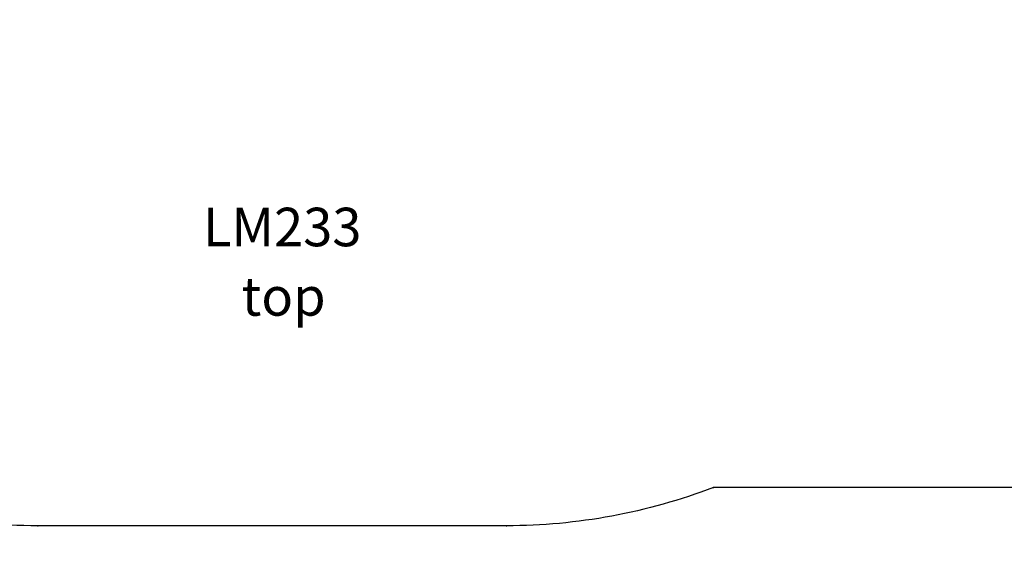
# Model space of a CAD drawing. Units: millimetres. Extents: x 2291 to 13894, y 2693 to 12221.
# Drawn here: x 8273 to 10830, y 2693 to 4107 of the extents above; entities that cross this region are included whole.
import ezdxf

# ---------------------------------------------------------------- set-up
doc = ezdxf.new("R2010")
doc.units = ezdxf.units.MM
doc.header["$LTSCALE"] = 60
doc.header["$PDSIZE"] = -1
for name, color, linetype in [('SAFETY_AREA', 3, 'Continuous'), ('TIPTAP_A1', 4, 'Continuous'), ('TIPTAP_A2', 4, 'Continuous'), ('TIPTAP_DIM', 9, 'Continuous')]:
    doc.layers.add(name, color=color, linetype=linetype)
doc.styles.add('style1', font='arial.ttf', dxfattribs={"height": 100})
doc.dimstyles.new('0000000028386F98', dxfattribs={"dimscale": 100, "dimtxt": 1, "dimasz": 1, "dimexe": 1, "dimexo": 1, "dimgap": 1, "dimtad": 1, "dimdec": 0, "dimtxsty": 'Standard', "dimblk": 'OBLIQUE', "dimcen": 2.5, "dimdle": 1, "dimadec": 0, "dimazin": 0, "dimtfac": 1, "dimtdec": 0, "dimtmove": 0, "dimatfit": 3, "dimldrblk": 'OBLIQUE', "dimfxl": 0, "dimarcsym": 0})

# ---------------------------------------------------------------- blocks, each defined once
blk = doc.blocks.new('_Oblique')
at = {"color": 0, "linetype": 'ByBlock', "lineweight": -2}
blk.add_line((-0.5, -0.5), (0.5, 0.5), dxfattribs=at)
blk = doc.blocks.new('_D_2')
at = {"layer": 'Defpoints', "color": 0}
for p in [(7199.4, 9713.5), (2493.1, 2793.3), (8319.4, 2793.3)]:
    blk.add_point(p, dxfattribs=at)
at = {"layer": 'TIPTAP_DIM', "color": 0, "linetype": 'ByBlock', "lineweight": -2}
for p, q in [((2493.1, 9813.5), (2493.1, 2693.3)), ((2593.1, 9713.5), (2393.1, 9713.5)), ((2593.1, 2793.3), (2393.1, 2793.3))]:
    blk.add_line(p, q, dxfattribs=at)
at = {"layer": 'TIPTAP_DIM', "color": 0, "lineweight": -2, "xscale": 100, "yscale": 100, "zscale": 100}
for p, rotation in [((2493.1, 9713.5), 90), ((2493.1, 2793.3), 270)]:
    blk.add_blockref('_Oblique', p, dxfattribs=dict(at, rotation=rotation))
at = {"layer": 'TIPTAP_DIM', "color": 0, "insert": (2293.1, 6253.4), "char_height": 100, "attachment_point": 2, "rotation": 90}
blk.add_mtext('6920', dxfattribs=at)
blk = doc.blocks.new('LM223_Top')
at = {"color": 7, "linetype": 'Continuous'}
for p in [(1146, -3370.6), (-609.2, -3470.1), (608.8, -3470.1)]:
    blk.add_point(p, dxfattribs=at)
at = {"layer": 'SAFETY_AREA', "linetype": 'Continuous'}
blk.add_lwpolyline([(1728.8, 3450.2, -0.084767), (2226.6, 3365.2), (3365.4, 3365.2, -0.414214), (4865.4, 1865.2), (4865.4, 830.2, -0.232109), (4283.3, -356.2, -0.084705), (4368.2, -853.6), (4368.2, -1870.6, -0.414214), (2868.2, -3370.6), (1146, -3370.6, -0.091826), (608.8, -3470.1), (-609.2, -3470.1, -0.096705), (-1173.4, -3360, -0.209694), (-2270, -2860.1), (-3252.3, -2860.1, -0.414214), (-4252.3, -1860.1), (-4252.3, -864.1, -0.121737), (-4137.2, -398.3, -0.240058), (-4755.4, 815.2), (-4755.4, 1850.2, -0.414214), (-3255.4, 3350.2), (-2267.7, 3350.2, -0.092061), (-1729.2, 3450.2)], format="xyb", close=True, dxfattribs=at)
at = {"layer": 'TIPTAP_A1', "insert": (-180.1, -2644.3), "char_height": 100, "attachment_point": 1, "style": 'style1'}
blk.add_mtext_dynamic_manual_height_columns('LM233', width=512.804, gutter_width=500, heights=[0], dxfattribs=at)
at = {"layer": 'TIPTAP_A2', "insert": (-149.8, -2824.6), "char_height": 100, "attachment_point": 1, "style": 'style1'}
blk.add_mtext_dynamic_manual_height_columns('{\\W2.292589; }top', width=364.118, gutter_width=500, heights=[0], dxfattribs=at)

msp = doc.modelspace()

# ---------------------------------------------------------------- block references
msp.add_blockref('LM223_Top', (8928.6, 6263.4))

# ---------------------------------------------------------------- dimensions: what is measured, and where the dimension line sits
at = {"layer": 'TIPTAP_DIM'}
dim = msp.add_linear_dim(base=(2493.1, 2793.3), p1=(7199.4, 9713.5), p2=(8319.4, 2793.3), angle=90, dimstyle='0000000028386F98', dxfattribs=at)
dim.commit()
dim.dimension.update_dxf_attribs({"geometry": '_D_2', "text_midpoint": (2493.1, 6253.4), "dimtype": 160})

doc.saveas('drawing.dxf')
